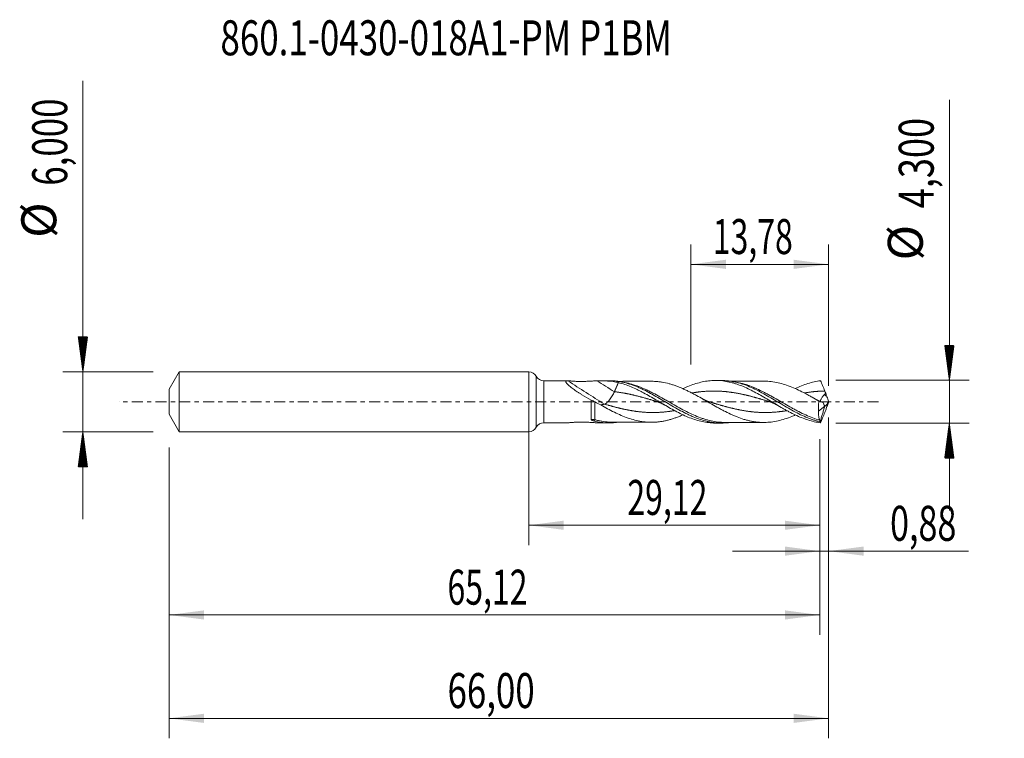
# Model space of a CAD drawing. Units: millimetres. Extents: x -50.9 to 47.6, y -33.7 to 38.3.
import ezdxf

# ---------------------------------------------------------------- set-up
doc = ezdxf.new("R2010")
doc.units = ezdxf.units.MM
doc.linetypes.add('CENTER', pattern=[47.5, 22, -8.5, 8.5, -8.5])
for name, color, linetype in [('1', 4, 'Continuous'), ('2', 7, 'Continuous'), ('SK1', 4, 'Continuous'), ('SK2', 7, 'Continuous'), ('SK4', 2, 'CENTER'), ('SK6', 5, 'Continuous')]:
    doc.layers.add(name, color=color, linetype=linetype)
doc.styles.add('iso_b_vert', font='simplex.shx')
doc.dimstyles.get("Standard").update_dxf_attribs({"dimtxt": 0.18, "dimasz": 0.18, "dimexe": 0.18, "dimexo": 0.0625, "dimgap": 0.09, "dimtad": 1, "dimzin": 0, "dimdsep": 52, "dimtxsty": 'Standard', "dimcen": 0.09, "dimadec": 0, "dimazin": 0, "dimtfac": 1, "dimtdec": 4, "dimtofl": 0, "dimtmove": 0, "dimatfit": 3, "dimfxl": 1, "dimtolj": 1, "dimtzin": 0, "dimarcsym": 0})

# ---------------------------------------------------------------- blocks, each defined once
blk = doc.blocks.new('_U0')
at = {"layer": '2', "lineweight": 13}
for p, q in [((0, -1.5875), (0, -14.363398)), ((29.1217, -3.7375), (29.1217, -14.363398)), ((0, -12.363398), (29.1217, -12.363398))]:
    blk.add_line(p, q, dxfattribs=at)
at = {"layer": '2', "lineweight": 18}
for points in [[(0, -12.363398), (3.499998, -11.902615), (3.500002, -12.824182)], [(29.1217, -12.363398), (25.621702, -12.824182), (25.621698, -11.902615)]]:
    blk.add_solid(points, dxfattribs=at)
at = {"layer": '2', "lineweight": 13, "insert": (9.860985, -11.330765), "char_height": 3.5, "attachment_point": 7, "line_spacing_factor": 1.084337, "style": 'iso_b_vert'}
blk.add_mtext('\\W0.6713;29,12', dxfattribs=at)
blk = doc.blocks.new('_U1')
at = {"layer": 'SK2', "lineweight": 13}
for p, q in [((30, -1.5875), (30, -33.692985)), ((-36, -4.5875), (-36, -33.692985)), ((-36, -31.692985), (30, -31.692985))]:
    blk.add_line(p, q, dxfattribs=at)
at = {"layer": 'SK2', "lineweight": 18}
for points in [[(-36, -31.692985), (-32.500002, -31.232202), (-32.499998, -32.153769)], [(30, -31.692985), (26.500002, -32.153769), (26.499998, -31.232202)]]:
    blk.add_solid(points, dxfattribs=at)
at = {"layer": 'SK2', "lineweight": 13, "insert": (-8.137299, -30.660352), "char_height": 3.5, "attachment_point": 7, "line_spacing_factor": 1.084337, "style": 'iso_b_vert'}
blk.add_mtext('\\W0.7317;66,00', dxfattribs=at)
blk = doc.blocks.new('_U2')
at = {"layer": 'SK2', "lineweight": 13}
for p, q in [((16.22, 3.7375), (16.22, 15.759119)), ((30, 1.5875), (30, 15.759119)), ((16.22, 13.759119), (30, 13.759119))]:
    blk.add_line(p, q, dxfattribs=at)
at = {"layer": 'SK2', "lineweight": 18}
for points in [[(16.22, 13.759119), (19.719998, 14.219903), (19.720002, 13.298335)], [(30, 13.759119), (26.500002, 13.298335), (26.499998, 14.219903)]]:
    blk.add_solid(points, dxfattribs=at)
at = {"layer": 'SK2', "lineweight": 13, "insert": (18.410135, 14.791753), "char_height": 3.5, "attachment_point": 7, "line_spacing_factor": 1.084337, "style": 'iso_b_vert'}
blk.add_mtext('\\W0.6713;13,78', dxfattribs=at)
blk = doc.blocks.new('_U3')
at = {"layer": 'SK2', "lineweight": 13}
for p, q in [((30, -1.5875), (30, -16.952503)), ((29.1217, -3.7375), (29.1217, -16.952503)), ((20.3717, -14.952503), (43.996491, -14.952503))]:
    blk.add_line(p, q, dxfattribs=at)
at = {"layer": 'SK2', "lineweight": 18}
for points in [[(29.1217, -14.952503), (25.621702, -15.413287), (25.621698, -14.491719)], [(30, -14.952503), (33.499998, -14.491719), (33.500002, -15.413287)]]:
    blk.add_solid(points, dxfattribs=at)
at = {"layer": 'SK2', "lineweight": 13, "insert": (36.15186, -13.91987), "char_height": 3.5, "attachment_point": 7, "line_spacing_factor": 1.084337, "style": 'iso_b_vert'}
blk.add_mtext('\\W0.7150;0,88', dxfattribs=at)
blk = doc.blocks.new('_U4')
at = {"layer": 'SK2', "lineweight": 13}
for p, q in [((29.1217, -3.7375), (29.1217, -23.343428)), ((-36, -4.5875), (-36, -23.343428)), ((-36, -21.343428), (29.1217, -21.343428))]:
    blk.add_line(p, q, dxfattribs=at)
at = {"layer": 'SK2', "lineweight": 18}
for points in [[(-36, -21.343428), (-32.500002, -20.882645), (-32.499998, -21.804212)], [(29.1217, -21.343428), (25.621702, -21.804212), (25.621698, -20.882645)]]:
    blk.add_solid(points, dxfattribs=at)
at = {"layer": 'SK2', "lineweight": 13, "insert": (-8.139015, -20.310795), "char_height": 3.5, "attachment_point": 7, "line_spacing_factor": 1.084337, "style": 'iso_b_vert'}
blk.add_mtext('\\W0.6713;65,12', dxfattribs=at)

msp = doc.modelspace()

# ---------------------------------------------------------------- hatches: boundary and pattern name
at = {"layer": '2', "lineweight": 13}
h = msp.add_hatch(dxfattribs=at)
h.set_pattern_fill('ANSI31', color=256, scale=0.0062, style=0)
h.paths.add_polyline_path([(42.083, 2.15), (41.623, 5.65), (42.544, 5.65)])
h = msp.add_hatch(dxfattribs=at)
h.set_pattern_fill('ANSI31', color=256, scale=0.0062, style=0)
h.paths.add_polyline_path([(42.083, -2.15), (42.544, -5.65), (41.623, -5.65)])
at = {"layer": 'SK2', "lineweight": 13}
h = msp.add_hatch(dxfattribs=at)
h.set_pattern_fill('ANSI31', color=256, scale=0.0062, style=0)
h.paths.add_polyline_path([(-44.625, 3), (-45.086, 6.5), (-44.164, 6.5)])
h = msp.add_hatch(dxfattribs=at)
h.set_pattern_fill('ANSI31', color=256, scale=0.0062, style=0)
h.paths.add_polyline_path([(-44.625, -3), (-44.164, -6.5), (-45.086, -6.5)])

# ---------------------------------------------------------------- linework, layer by layer
at = {"layer": '1', "lineweight": 18}
for p, q in [((0, -3), (0, 3)), ((3.881, 2.105), (1.501, 2.1)), ((8.018, 2.112), (7.156, 2.11)), ((19.268, 2.132), (18.672, 2.131)), ((28.997, -0.947), (29.613, -0.452)), ((29.613, -0.452), (29.622, -0.393)), ((1.501, -2.1), (3.881, -2.105)), ((7.156, -2.11), (8.017, -2.112)), ((18.672, -2.131), (19.268, -2.132))]:
    msp.add_line(p, q, dxfattribs=at)
at = {"layer": '1', "lineweight": 13}
for p, q in [((0.75, 2.55), (0.75, -2.55)), ((1.501, 2.1), (1.501, -2.1))]:
    msp.add_line(p, q, dxfattribs=at)
at = {"layer": '1', "lineweight": 18}
for centre, start, end in [((0, 2.15), 28.08326, 90), ((1.5, 2.95), 208.08326, 270.10313), ((0, -2.15), 270, 331.91674), ((1.5, -2.95), 89.89687, 151.91674)]:
    msp.add_arc(centre, 0.85, start, end, dxfattribs=at)
at = {"layer": '1', "lineweight": 13}
for centre, major_axis, ratio, start_param, end_param in [((7.572, 35.064), (-58.252, 46.579), 0.38692, 1.810677, 1.870839), ((8.564, 36.304), (-58.252, 46.579), 0.38692, 1.842205, 1.870839), ((74.194, 43.317), (-61.7, 0), 0.99863, 0.76305, 0.76859), ((6.611, -2.062), (0.089, 0.286), 0.481622, 0.571082, 1.227807)]:
    msp.add_ellipse(centre, major_axis=major_axis, ratio=ratio, start_param=start_param, end_param=end_param, dxfattribs=at)
at = {"layer": '1', "lineweight": 18}
for points, knots in [([(6.248, 0.164), (5.93, 0.339), (5.616, 0.519), (5.232, 0.754), (5.156, 0.802), (5.004, 0.898), (4.928, 0.947), (4.705, 1.094), (4.562, 1.192), (4.359, 1.341), (4.293, 1.39), (4.166, 1.49), (4.105, 1.54), (3.993, 1.637), (3.941, 1.684), (3.85, 1.777), (3.811, 1.821), (3.75, 1.903), (3.728, 1.941), (3.713, 1.989), (3.711, 2.004), (3.712, 2.03), (3.715, 2.042), (3.733, 2.073), (3.756, 2.087), (3.82, 2.103), (3.86, 2.106), (3.906, 2.104)], [0, 0, 0, 0, 0.25, 0.25, 0.3125, 0.3125, 0.375, 0.375, 0.5, 0.5, 0.5625, 0.5625, 0.625, 0.625, 0.6875, 0.6875, 0.75, 0.75, 0.8125, 0.8125, 0.84375, 0.84375, 0.875, 0.875, 0.9375, 0.9375, 1, 1, 1, 1]), ([(3.906, 2.104), (3.939, 2.103), (3.983, 2.099), (4.081, 2.091), (4.135, 2.086), (4.307, 2.072), (4.429, 2.063), (4.617, 2.052), (4.681, 2.048), (4.809, 2.043), (4.873, 2.041), (5.066, 2.035), (5.195, 2.034), (5.454, 2.035), (5.584, 2.038), (5.842, 2.047), (5.969, 2.053), (6.219, 2.067), (6.342, 2.075), (6.585, 2.091), (6.704, 2.098), (6.818, 2.103)], [0, 0, 0, 0, 0.0625, 0.0625, 0.125, 0.125, 0.25, 0.25, 0.3125, 0.3125, 0.375, 0.375, 0.5, 0.5, 0.625, 0.625, 0.75, 0.75, 0.875, 0.875, 1, 1, 1, 1]), ([(6.818, 2.103), (7.174, 2.119), (7.532, 2.11), (8.247, 2.048), (8.606, 1.996), (8.964, 1.92)], [0, 0, 0, 0, 0.5, 0.5, 1, 1, 1, 1]), ([(8.025, 2.112), (8.231, 2.112), (8.437, 2.102), (8.761, 2.069), (8.88, 2.054), (9.118, 2.016), (9.237, 1.994), (9.83, 1.867), (10.299, 1.714), (10.891, 1.472), (11.009, 1.421), (11.247, 1.314), (11.366, 1.258), (11.722, 1.085), (11.957, 0.962), (12.662, 0.579), (13.13, 0.303), (14.083, -0.261), (14.551, -0.539), (15.255, -0.927), (15.491, -1.052), (15.845, -1.228), (15.964, -1.285), (16.202, -1.395), (16.32, -1.448), (16.91, -1.697), (17.377, -1.856), (17.966, -1.992), (18.084, -2.016), (18.321, -2.058), (18.44, -2.075), (18.796, -2.118), (19.031, -2.132), (19.502, -2.133), (19.739, -2.119), (19.976, -2.092)], [0, 0, 0, 0, 0.051741, 0.051741, 0.081357, 0.081357, 0.110974, 0.110974, 0.22944, 0.22944, 0.259057, 0.259057, 0.288673, 0.288673, 0.347906, 0.347906, 0.466373, 0.466373, 0.584839, 0.584839, 0.644072, 0.644072, 0.673689, 0.673689, 0.703306, 0.703306, 0.821772, 0.821772, 0.851388, 0.851388, 0.881005, 0.881005, 0.940238, 0.940238, 1, 1, 1, 1]), ([(12.299, 2.051), (12.109, 2.051), (11.786, 2.052), (11.378, 2.051), (11.068, 2.048), (10.79, 2.048), (10.484, 2.048), (10.146, 2.048), (9.785, 2.047), (9.39, 2.046), (9.055, 2.046), (8.844, 2.046), (8.781, 2.046)], [0, 0, 0, 0, 0.162268, 0.274792, 0.348545, 0.426023, 0.512266, 0.609293, 0.714195, 0.820146, 0.946118, 1, 1, 1, 1]), ([(12.259, 2.051), (12.394, 2.051), (12.529, 2.047), (12.778, 2.033), (12.892, 2.023), (13.121, 1.996), (13.235, 1.98), (13.578, 1.921), (13.806, 1.87), (14.148, 1.777), (14.263, 1.744), (14.491, 1.671), (14.606, 1.632), (14.834, 1.55), (14.948, 1.507), (15.176, 1.415), (15.29, 1.366), (15.519, 1.265), (15.633, 1.212), (15.861, 1.104), (15.975, 1.048), (16.202, 0.934), (16.315, 0.876), (16.541, 0.757), (16.654, 0.697), (16.993, 0.511), (17.219, 0.383), (17.559, 0.189), (17.673, 0.124), (17.901, -0.008), (18.015, -0.074), (18.358, -0.27), (18.586, -0.4), (18.928, -0.591), (19.042, -0.654), (19.27, -0.778), (19.384, -0.839), (19.724, -1.015), (19.95, -1.127), (20.288, -1.284), (20.4, -1.334), (20.626, -1.432), (20.739, -1.478), (21.077, -1.611), (21.305, -1.691), (21.647, -1.795), (21.761, -1.827), (21.988, -1.885), (22.102, -1.912), (22.329, -1.959), (22.443, -1.979), (22.671, -2.014), (22.785, -2.029), (23.013, -2.052), (23.127, -2.06), (23.354, -2.07), (23.468, -2.072), (23.695, -2.07), (23.809, -2.065), (24.037, -2.051), (24.151, -2.04), (24.492, -2), (24.719, -1.96), (25.175, -1.857), (25.403, -1.794), (25.857, -1.649), (26.085, -1.564), (26.429, -1.424), (26.544, -1.375), (26.659, -1.323)], [0, 0, 0, 0, 0.028005, 0.028005, 0.051705, 0.051705, 0.075404, 0.075404, 0.122802, 0.122802, 0.146501, 0.146501, 0.1702, 0.1702, 0.193899, 0.193899, 0.217598, 0.217598, 0.241297, 0.241297, 0.264997, 0.264997, 0.288696, 0.288696, 0.312395, 0.312395, 0.359793, 0.359793, 0.383492, 0.383492, 0.407191, 0.407191, 0.454589, 0.454589, 0.478289, 0.478289, 0.501988, 0.501988, 0.549386, 0.549386, 0.573085, 0.573085, 0.596784, 0.596784, 0.644182, 0.644182, 0.667881, 0.667881, 0.69158, 0.69158, 0.71528, 0.71528, 0.738979, 0.738979, 0.762678, 0.762678, 0.786377, 0.786377, 0.810076, 0.810076, 0.833775, 0.833775, 0.881173, 0.881173, 0.928572, 0.928572, 0.97597, 0.97597, 1, 1, 1, 1]), ([(15.432, 1.313), (15.597, 1.39), (15.763, 1.464), (16.14, 1.62), (16.353, 1.699), (16.776, 1.839), (16.988, 1.9), (17.412, 2.002), (17.624, 2.042), (18.047, 2.101), (18.259, 2.12), (18.683, 2.135), (18.894, 2.131), (19.523, 2.087), (19.94, 2.015), (20.466, 1.874), (20.572, 1.843), (20.783, 1.776), (20.89, 1.74), (21.207, 1.627), (21.416, 1.543), (22.045, 1.268), (22.462, 1.057), (23.094, 0.709), (23.306, 0.587), (23.728, 0.342), (23.937, 0.217), (24.564, -0.157), (24.981, -0.408), (25.509, -0.71), (25.616, -0.769), (25.827, -0.886), (25.932, -0.943), (26.247, -1.11), (26.456, -1.216), (27.083, -1.513), (27.5, -1.685), (28.347, -1.956), (28.767, -2.052), (29.19, -2.104)], [0, 0, 0, 0, 0.035879, 0.035879, 0.081789, 0.081789, 0.1277, 0.1277, 0.173611, 0.173611, 0.219521, 0.219521, 0.265432, 0.265432, 0.357253, 0.357253, 0.380208, 0.380208, 0.403163, 0.403163, 0.449074, 0.449074, 0.540895, 0.540895, 0.586805, 0.586805, 0.632716, 0.632716, 0.724537, 0.724537, 0.747492, 0.747492, 0.770447, 0.770447, 0.816358, 0.816358, 0.908179, 0.908179, 1, 1, 1, 1]), ([(19.272, 2.132), (19.739, 2.133), (20.203, 2.079), (20.794, 1.945), (20.913, 1.915), (21.149, 1.848), (21.267, 1.812), (21.62, 1.695), (21.854, 1.606), (22.323, 1.409), (22.557, 1.3), (23.029, 1.066), (23.268, 0.939), (23.975, 0.548), (24.441, 0.269), (25.029, -0.082), (25.146, -0.152), (25.383, -0.293), (25.501, -0.363), (25.857, -0.572), (26.092, -0.707), (26.795, -1.096), (27.261, -1.332), (27.852, -1.582), (27.971, -1.629), (28.208, -1.718), (28.326, -1.76), (28.563, -1.838), (28.681, -1.874), (28.858, -1.923), (28.917, -1.939), (29.035, -1.969), (29.094, -1.983), (29.153, -1.996)], [0, 0, 0, 0, 0.142244, 0.142244, 0.177984, 0.177984, 0.213724, 0.213724, 0.285204, 0.285204, 0.356683, 0.356683, 0.428163, 0.428163, 0.571122, 0.571122, 0.606862, 0.606862, 0.642602, 0.642602, 0.714081, 0.714081, 0.857041, 0.857041, 0.892781, 0.892781, 0.92852, 0.92852, 0.96426, 0.96426, 0.98213, 0.98213, 1, 1, 1, 1]), ([(23.548, 2.071), (23.364, 2.072), (23.049, 2.071), (22.65, 2.07), (22.351, 2.07), (22.094, 2.069), (21.825, 2.069), (21.439, 2.068), (20.957, 2.067), (20.435, 2.066), (20.112, 2.066), (19.974, 2.066)], [0, 0, 0, 0, 0.154671, 0.264094, 0.335186, 0.40513, 0.479849, 0.561499, 0.728905, 0.884489, 1, 1, 1, 1]), ([(29.035, 0.057), (28.808, 0.189), (28.582, 0.32), (28.241, 0.513), (28.127, 0.577), (27.9, 0.702), (27.786, 0.764), (27.446, 0.945), (27.219, 1.061), (26.764, 1.278), (26.536, 1.38), (26.082, 1.565), (25.855, 1.65), (25.399, 1.795), (25.172, 1.857), (24.718, 1.96), (24.49, 2.001), (24.035, 2.054), (23.808, 2.069), (23.555, 2.071), (23.529, 2.071), (23.504, 2.071)], [0, 0, 0, 0, 0.123274, 0.123274, 0.184911, 0.184911, 0.246549, 0.246549, 0.369823, 0.369823, 0.493097, 0.493097, 0.616371, 0.616371, 0.739646, 0.739646, 0.86292, 0.86292, 0.986194, 0.986194, 1, 1, 1, 1]), ([(26.664, 1.315), (26.666, 1.315), (26.667, 1.316), (27.086, 1.515), (27.503, 1.686), (28.351, 1.956), (28.769, 2.052), (29.19, 2.104)], [0, 0, 0, 0, 0.001498, 0.001498, 0.500749, 0.500749, 1, 1, 1, 1]), ([(29.19, 2.104), (29.259, 1.949), (29.33, 1.786), (29.474, 1.442), (29.547, 1.261), (29.617, 1.075)], [0, 0, 0, 0, 0.5, 0.5, 1, 1, 1, 1]), ([(7.572, -0.235), (7.631, -0.222), (7.707, -0.177), (7.878, -0.031), (7.973, 0.07), (8.163, 0.307), (8.258, 0.444), (8.429, 0.725), (8.505, 0.87), (8.564, 1.005)], [0, 0, 0, 0, 0.25, 0.25, 0.5, 0.5, 0.75, 0.75, 1, 1, 1, 1]), ([(8.964, 1.92), (9.177, 1.868), (9.388, 1.806), (9.809, 1.664), (10.019, 1.585), (10.438, 1.41), (10.648, 1.315), (10.964, 1.163), (11.07, 1.11), (11.282, 1.002), (11.388, 0.946), (11.918, 0.662), (12.336, 0.419), (12.965, 0.048), (13.175, -0.077), (13.597, -0.326), (13.81, -0.45), (14.234, -0.693), (14.446, -0.81), (14.87, -1.037), (15.082, -1.146), (15.506, -1.35), (15.718, -1.445), (16.142, -1.62), (16.354, -1.7), (16.778, -1.84), (16.989, -1.901), (17.414, -2.002), (17.625, -2.042), (18.049, -2.101), (18.261, -2.12), (18.545, -2.13), (18.618, -2.131), (18.69, -2.131)], [0, 0, 0, 0, 0.065178, 0.065178, 0.130356, 0.130356, 0.195535, 0.195535, 0.228124, 0.228124, 0.260713, 0.260713, 0.391069, 0.391069, 0.456247, 0.456247, 0.521426, 0.521426, 0.586604, 0.586604, 0.651782, 0.651782, 0.71696, 0.71696, 0.782139, 0.782139, 0.847317, 0.847317, 0.912495, 0.912495, 0.977673, 0.977673, 1, 1, 1, 1]), ([(6.248, 0.164), (6.248, 0.069), (6.248, -0.028), (6.248, -0.218), (6.248, -0.313), (6.248, -0.499), (6.248, -0.592), (6.248, -0.774), (6.248, -0.95), (6.248, -1.113), (6.248, -1.271), (6.249, -1.347), (6.249, -1.488), (6.249, -1.554), (6.249, -1.676), (6.249, -1.733), (6.249, -1.784)], [0, 0, 0, 0, 0.125, 0.125, 0.25, 0.25, 0.375, 0.375, 0.5, 0.625, 0.625, 0.75, 0.75, 0.875, 0.875, 1, 1, 1, 1]), ([(29.035, 0.057), (29.006, -0.116), (28.989, -0.287), (28.979, -0.542), (28.978, -0.626), (28.984, -0.79), (28.989, -0.869), (28.997, -0.947)], [0, 0, 0, 0, 0.5, 0.5, 0.75, 0.75, 1, 1, 1, 1]), ([(29.196, 0.043), (29.189, 0.05), (29.183, 0.059), (29.174, 0.085), (29.174, 0.106), (29.186, 0.156), (29.197, 0.185), (29.229, 0.252), (29.25, 0.29), (29.298, 0.371), (29.326, 0.415), (29.389, 0.508), (29.424, 0.555), (29.504, 0.648), (29.549, 0.695), (29.602, 0.733)], [0, 0, 0, 0, 0.083285, 0.083285, 0.236071, 0.236071, 0.388856, 0.388856, 0.541642, 0.541642, 0.694428, 0.694428, 0.847214, 0.847214, 1, 1, 1, 1]), ([(29.602, 0.733), (29.623, 0.749), (29.643, 0.766), (29.679, 0.803), (29.695, 0.824), (29.709, 0.846)], [0, 0, 0, 0, 0.5, 0.5, 1, 1, 1, 1]), ([(29.629, -0.399), (29.649, -0.412), (29.673, -0.411), (29.715, -0.387), (29.73, -0.376), (29.761, -0.346), (29.777, -0.328), (29.811, -0.285), (29.828, -0.261), (29.862, -0.207), (29.88, -0.178), (29.915, -0.115), (29.932, -0.082), (29.966, -0.012), (29.983, 0.025), (30, 0.062)], [0, 0, 0, 0, 0.25, 0.25, 0.375, 0.375, 0.5, 0.5, 0.625, 0.625, 0.75, 0.75, 0.875, 0.875, 1, 1, 1, 1]), ([(15.429, -1.305), (15.42, -1.309), (15.411, -1.313), (15.289, -1.367), (15.175, -1.416), (14.946, -1.507), (14.832, -1.55), (14.605, -1.633), (14.491, -1.671), (14.263, -1.744), (14.149, -1.777), (13.921, -1.839), (13.806, -1.868), (13.578, -1.918), (13.464, -1.941), (13.237, -1.98), (13.123, -1.996), (12.895, -2.023), (12.781, -2.032), (12.438, -2.052), (12.21, -2.055), (11.754, -2.035), (11.525, -2.013), (11.069, -1.939), (10.841, -1.892), (10.384, -1.775), (10.155, -1.706), (9.699, -1.546), (9.471, -1.456), (9.014, -1.261), (8.787, -1.156), (8.334, -0.932), (8.108, -0.814), (7.655, -0.571), (7.428, -0.445), (7.199, -0.316)], [0, 0, 0, 0, 0.003157, 0.003157, 0.044692, 0.044692, 0.086227, 0.086227, 0.127762, 0.127762, 0.169297, 0.169297, 0.210832, 0.210832, 0.252368, 0.252368, 0.293903, 0.293903, 0.335438, 0.335438, 0.418508, 0.418508, 0.501578, 0.501578, 0.584649, 0.584649, 0.667719, 0.667719, 0.750789, 0.750789, 0.833859, 0.833859, 0.91693, 0.91693, 1, 1, 1, 1]), ([(29.121, -1.838), (29.095, -1.789), (29.072, -1.733), (29.035, -1.608), (29.02, -1.539), (28.999, -1.387), (28.992, -1.306), (28.988, -1.134), (28.991, -1.043), (28.997, -0.947)], [0, 0, 0, 0, 0.25, 0.25, 0.5, 0.5, 0.75, 0.75, 1, 1, 1, 1]), ([(29.447, -0.056), (29.419, -0.045), (29.392, -0.035), (29.341, -0.017), (29.317, -0.009), (29.297, -0.004)], [0, 0, 0, 0, 0.5, 0.5, 1, 1, 1, 1]), ([(29.622, -0.393), (29.583, -0.361), (29.55, -0.314), (29.506, -0.227), (29.493, -0.196), (29.468, -0.129), (29.457, -0.093), (29.447, -0.056)], [0, 0, 0, 0, 0.5, 0.5, 0.75, 0.75, 1, 1, 1, 1]), ([(6.249, -1.784), (6.249, -1.803), (6.263, -1.82), (6.3, -1.848), (6.323, -1.861), (6.396, -1.894), (6.452, -1.911), (6.511, -1.925)], [0, 0, 0, 0, 0.25, 0.25, 0.5, 0.5, 1, 1, 1, 1]), ([(6.511, -1.925), (6.749, -1.983), (6.988, -2.028), (7.463, -2.09), (7.699, -2.108), (8.171, -2.115), (8.406, -2.105), (8.691, -2.076), (8.739, -2.071), (8.788, -2.065)], [0, 0, 0, 0, 0.312159, 0.312159, 0.624317, 0.624317, 0.936476, 0.936476, 1, 1, 1, 1]), ([(29.153, -1.996), (29.154, -1.961), (29.151, -1.931), (29.139, -1.878), (29.131, -1.857), (29.121, -1.838)], [0, 0, 0, 0, 0.5, 0.5, 1, 1, 1, 1]), ([(29.19, -2.104), (29.259, -1.949), (29.33, -1.786), (29.474, -1.442), (29.547, -1.261), (29.617, -1.075)], [0, 0, 0, 0, 0.5, 0.5, 1, 1, 1, 1]), ([(3.906, -2.104), (3.939, -2.103), (3.983, -2.099), (4.081, -2.091), (4.135, -2.086), (4.307, -2.072), (4.429, -2.063), (4.617, -2.052), (4.681, -2.048), (4.809, -2.043), (4.873, -2.041), (5.066, -2.035), (5.195, -2.034), (5.454, -2.035), (5.584, -2.038), (5.842, -2.047), (5.969, -2.053), (6.219, -2.067), (6.342, -2.075), (6.585, -2.091), (6.704, -2.098), (6.818, -2.103)], [0, 0, 0, 0, 0.0625, 0.0625, 0.125, 0.125, 0.25, 0.25, 0.3125, 0.3125, 0.375, 0.375, 0.5, 0.5, 0.625, 0.625, 0.75, 0.75, 0.875, 0.875, 1, 1, 1, 1]), ([(8.352, -2.044), (8.558, -2.045), (8.912, -2.046), (9.39, -2.046), (9.785, -2.047), (10.146, -2.048), (10.508, -2.048), (10.855, -2.048), (11.227, -2.049), (11.703, -2.052), (12.07, -2.052), (12.298, -2.051)], [0, 0, 0, 0, 0.156871, 0.269154, 0.363597, 0.457097, 0.543557, 0.638305, 0.72122, 0.82618, 1, 1, 1, 1]), ([(19.602, -2.065), (19.784, -2.065), (20.079, -2.066), (20.452, -2.066), (20.72, -2.067), (20.955, -2.067), (21.222, -2.068), (21.541, -2.069), (21.858, -2.068), (22.181, -2.07), (22.532, -2.07), (22.987, -2.071), (23.327, -2.071), (23.511, -2.071)], [0, 0, 0, 0, 0.139695, 0.226961, 0.285765, 0.345464, 0.407412, 0.490876, 0.589984, 0.65072, 0.738945, 0.858575, 1, 1, 1, 1])]:
    msp.add_open_spline(points, degree=3, knots=knots, dxfattribs=at)
at = {"layer": '1', "lineweight": 13}
for points, knots in [([(19.633, -2.065), (19.519, -2.065), (19.405, -2.062), (19.057, -2.042), (18.823, -2.016), (18.355, -1.939), (18.12, -1.887), (17.767, -1.791), (17.649, -1.756), (17.413, -1.681), (17.296, -1.641), (16.944, -1.513), (16.71, -1.417), (16.241, -1.208), (16.006, -1.096), (15.534, -0.856), (15.299, -0.731), (14.83, -0.473), (14.596, -0.341), (14.244, -0.139), (14.126, -0.072), (13.89, 0.063), (13.772, 0.131), (13.419, 0.333), (13.185, 0.465), (12.718, 0.722), (12.484, 0.846), (12.132, 1.023), (12.015, 1.081), (11.78, 1.193), (11.661, 1.248), (11.308, 1.404), (11.073, 1.499), (10.605, 1.668), (10.371, 1.743), (9.903, 1.868), (9.668, 1.92), (9.39, 1.965), (9.348, 1.972), (9.307, 1.978)], [0, 0, 0, 0, 0.032937, 0.032937, 0.101156, 0.101156, 0.169374, 0.169374, 0.203483, 0.203483, 0.237592, 0.237592, 0.30581, 0.30581, 0.374029, 0.374029, 0.442247, 0.442247, 0.510465, 0.510465, 0.544575, 0.544575, 0.578684, 0.578684, 0.646902, 0.646902, 0.71512, 0.71512, 0.74923, 0.74923, 0.783339, 0.783339, 0.851557, 0.851557, 0.919775, 0.919775, 0.987994, 0.987994, 1, 1, 1, 1]), ([(29.121, -1.838), (28.885, -1.773), (28.649, -1.696), (28.181, -1.524), (27.948, -1.427), (27.483, -1.218), (27.251, -1.105), (26.901, -0.926), (26.784, -0.865), (26.549, -0.739), (26.431, -0.675), (25.843, -0.348), (25.379, -0.075), (24.68, 0.328), (24.447, 0.461), (24.094, 0.657), (23.976, 0.721), (23.741, 0.847), (23.624, 0.909), (23.04, 1.207), (22.575, 1.419), (21.988, 1.635), (21.87, 1.676), (21.634, 1.752), (21.517, 1.787), (21.166, 1.883), (20.933, 1.935), (20.65, 1.983), (20.601, 1.991), (20.552, 1.998)], [0, 0, 0, 0, 0.0819, 0.0819, 0.1638, 0.1638, 0.2457, 0.2457, 0.28665, 0.28665, 0.3276, 0.3276, 0.4914, 0.4914, 0.5733, 0.5733, 0.61425, 0.61425, 0.6552, 0.6552, 0.819, 0.819, 0.85995, 0.85995, 0.9009, 0.9009, 0.9828, 0.9828, 1, 1, 1, 1]), ([(12.826, 0.018), (12.776, 0.033), (12.71, 0.053), (12.609, 0.083), (12.525, 0.108), (12.406, 0.143), (12.305, 0.174), (12.203, 0.204), (12.118, 0.229), (12, 0.263), (11.898, 0.293), (11.797, 0.322), (11.712, 0.346), (11.594, 0.38), (11.492, 0.408), (11.391, 0.436), (11.306, 0.459), (11.187, 0.491), (11.086, 0.518), (10.984, 0.545), (10.9, 0.566), (10.781, 0.596), (10.68, 0.621), (10.578, 0.646), (10.493, 0.666), (10.375, 0.694), (10.273, 0.717), (10.172, 0.739), (10.087, 0.758), (9.969, 0.782), (9.867, 0.803), (9.766, 0.823), (9.681, 0.839), (9.562, 0.861), (9.461, 0.879), (9.359, 0.896), (9.275, 0.91), (9.152, 0.929), (9.05, 0.944), (8.97, 0.955), (8.89, 0.966), (8.754, 0.983), (8.631, 0.998), (8.564, 1.005)], [0, 0, 0, 0, 0.034906, 0.046821, 0.07065, 0.09448, 0.130224, 0.142139, 0.165968, 0.189798, 0.225542, 0.237457, 0.261286, 0.285116, 0.32086, 0.332774, 0.356604, 0.380433, 0.416178, 0.428092, 0.451922, 0.475751, 0.511496, 0.52341, 0.54724, 0.571069, 0.606814, 0.618728, 0.642558, 0.666387, 0.702131, 0.714046, 0.737876, 0.761705, 0.797449, 0.809364, 0.833194, 0.857023, 0.895746, 0.904682, 0.913618, 0.952341, 1, 1, 1, 1]), ([(24.075, 0.018), (24.067, 0.02), (24.043, 0.028), (23.984, 0.045), (23.9, 0.071), (23.781, 0.106), (23.68, 0.136), (23.578, 0.167), (23.493, 0.192), (23.375, 0.227), (23.273, 0.256), (23.172, 0.286), (23.087, 0.31), (22.969, 0.344), (22.867, 0.373), (22.766, 0.401), (22.681, 0.425), (22.562, 0.457), (22.461, 0.485), (22.359, 0.512), (22.275, 0.534), (22.156, 0.565), (22.055, 0.59), (21.953, 0.616), (21.868, 0.636), (21.75, 0.665), (21.648, 0.688), (21.547, 0.712), (21.462, 0.73), (21.344, 0.756), (21.242, 0.777), (21.141, 0.798), (21.056, 0.815), (20.937, 0.838), (20.836, 0.857), (20.734, 0.875), (20.65, 0.889), (20.531, 0.909), (20.43, 0.925), (20.328, 0.94), (20.243, 0.952), (20.125, 0.968), (20.023, 0.981), (19.922, 0.993), (19.837, 1.003), (19.719, 1.015), (19.617, 1.025), (19.516, 1.033), (19.431, 1.04), (19.312, 1.049), (19.211, 1.055), (19.109, 1.061), (19.025, 1.065), (18.906, 1.069), (18.805, 1.072), (18.703, 1.074), (18.618, 1.075), (18.5, 1.076), (18.398, 1.075), (18.297, 1.074), (18.212, 1.072), (18.094, 1.068), (17.992, 1.064), (17.891, 1.06), (17.806, 1.055), (17.687, 1.047), (17.586, 1.04), (17.484, 1.032), (17.4, 1.024), (17.281, 1.013), (17.18, 1.002), (17.078, 0.991), (16.993, 0.981), (16.875, 0.965), (16.773, 0.952), (16.672, 0.937), (16.587, 0.924), (16.469, 0.906), (16.378, 0.89), (16.321, 0.881), (16.315, 0.88)], [0, 0, 0, 0, 0.002923, 0.009467, 0.022556, 0.035645, 0.055278, 0.061822, 0.074911, 0.087999, 0.107632, 0.114176, 0.127265, 0.140354, 0.159987, 0.166531, 0.17962, 0.192708, 0.212341, 0.218886, 0.231974, 0.245063, 0.264696, 0.27124, 0.284329, 0.297417, 0.31705, 0.323595, 0.336683, 0.349772, 0.369405, 0.375949, 0.389038, 0.402126, 0.421759, 0.428304, 0.441392, 0.454481, 0.474114, 0.480658, 0.493747, 0.506836, 0.526469, 0.533013, 0.546101, 0.55919, 0.578823, 0.585367, 0.598456, 0.611545, 0.631178, 0.637722, 0.650811, 0.663899, 0.683532, 0.690077, 0.703165, 0.716254, 0.735887, 0.742431, 0.75552, 0.768608, 0.788241, 0.794786, 0.807874, 0.820963, 0.840596, 0.84714, 0.860229, 0.873317, 0.89295, 0.899495, 0.912583, 0.925672, 0.945305, 0.951849, 0.964938, 0.978027, 0.997659, 1, 1, 1, 1]), ([(29.617, 1.075), (29.607, 1.075), (29.563, 1.074), (29.469, 1.072), (29.367, 1.069), (29.266, 1.065), (29.181, 1.062), (29.062, 1.055), (28.961, 1.049), (28.859, 1.042), (28.775, 1.035), (28.656, 1.025), (28.555, 1.015), (28.453, 1.005), (28.368, 0.995), (28.25, 0.981), (28.148, 0.969), (28.047, 0.955), (27.962, 0.943), (27.844, 0.925), (27.742, 0.909), (27.647, 0.894), (27.603, 0.886), (27.576, 0.882)], [0, 0, 0, 0, 0.014809, 0.064557, 0.139178, 0.164052, 0.2138, 0.263548, 0.33817, 0.363043, 0.412791, 0.462539, 0.537161, 0.562035, 0.611782, 0.66153, 0.736152, 0.761026, 0.810774, 0.860521, 0.935143, 0.960017, 1, 1, 1, 1]), ([(6.611, -1.798), (6.611, -1.754), (6.611, -1.705), (6.611, -1.598), (6.611, -1.482), (6.611, -1.348), (6.611, -1.206), (6.612, -1.13), (6.612, -0.975), (6.612, -0.894), (6.612, -0.728), (6.612, -0.641), (6.612, -0.377), (6.612, -0.194), (6.612, -0.013)], [0, 0, 0, 0, 0.125, 0.125, 0.25, 0.375, 0.375, 0.5, 0.5, 0.625, 0.625, 0.75, 0.75, 1, 1, 1, 1]), ([(14.568, -0.885), (14.555, -0.887), (14.525, -0.893), (14.462, -0.903), (14.377, -0.917), (14.258, -0.935), (14.157, -0.95), (14.055, -0.963), (13.971, -0.974), (13.852, -0.989), (13.751, -1.001), (13.649, -1.011), (13.564, -1.02), (13.446, -1.03), (13.344, -1.039), (13.243, -1.046), (13.158, -1.052), (13.04, -1.059), (12.938, -1.063), (12.837, -1.067), (12.752, -1.07), (12.633, -1.073), (12.532, -1.074), (12.43, -1.075), (12.346, -1.075), (12.227, -1.074), (12.126, -1.072), (12.024, -1.069), (11.939, -1.066), (11.821, -1.061), (11.719, -1.055), (11.618, -1.049), (11.533, -1.043), (11.415, -1.034), (11.313, -1.025), (11.212, -1.016), (11.127, -1.007), (11.008, -0.994), (10.907, -0.982), (10.805, -0.969), (10.721, -0.958), (10.602, -0.941), (10.501, -0.926), (10.399, -0.91), (10.314, -0.896), (10.196, -0.876), (10.094, -0.858), (9.993, -0.84), (9.908, -0.823), (9.79, -0.8), (9.688, -0.779), (9.587, -0.758), (9.502, -0.74), (9.383, -0.714), (9.282, -0.691), (9.18, -0.667), (9.096, -0.647), (8.977, -0.618), (8.876, -0.593), (8.774, -0.567), (8.689, -0.546), (8.571, -0.515), (8.469, -0.488), (8.368, -0.46), (8.283, -0.437), (8.161, -0.403), (8.059, -0.375), (7.979, -0.352), (7.898, -0.329), (7.763, -0.29), (7.64, -0.255), (7.572, -0.235)], [0, 0, 0, 0, 0.005593, 0.012851, 0.027368, 0.041885, 0.06366, 0.070919, 0.085436, 0.099953, 0.121728, 0.128986, 0.143503, 0.15802, 0.179795, 0.187054, 0.201571, 0.216088, 0.237863, 0.245121, 0.259638, 0.274155, 0.295931, 0.303189, 0.317706, 0.332223, 0.353998, 0.361257, 0.375774, 0.39029, 0.412066, 0.419324, 0.433841, 0.448358, 0.470133, 0.477392, 0.491909, 0.506426, 0.528201, 0.535459, 0.549976, 0.564493, 0.586268, 0.593527, 0.608044, 0.622561, 0.644336, 0.651595, 0.666111, 0.680628, 0.702404, 0.709662, 0.724179, 0.738696, 0.760471, 0.76773, 0.782247, 0.796763, 0.818539, 0.825797, 0.840314, 0.854831, 0.876606, 0.883865, 0.898382, 0.912899, 0.936489, 0.941932, 0.947376, 0.970966, 1, 1, 1, 1]), ([(25.815, -0.886), (25.794, -0.889), (25.739, -0.899), (25.633, -0.916), (25.532, -0.931), (25.43, -0.946), (25.346, -0.958), (25.227, -0.974), (25.126, -0.986), (25.024, -0.998), (24.939, -1.007), (24.821, -1.019), (24.719, -1.028), (24.618, -1.037), (24.533, -1.043), (24.415, -1.051), (24.313, -1.057), (24.212, -1.062), (24.127, -1.066), (24.008, -1.07), (23.907, -1.073), (23.805, -1.074), (23.721, -1.075), (23.602, -1.075), (23.501, -1.074), (23.399, -1.072), (23.314, -1.07), (23.196, -1.066), (23.094, -1.062), (22.993, -1.057), (22.908, -1.052), (22.79, -1.044), (22.688, -1.036), (22.587, -1.027), (22.502, -1.02), (22.383, -1.008), (22.282, -0.997), (22.18, -0.985), (22.096, -0.974), (21.977, -0.959), (21.876, -0.945), (21.774, -0.93), (21.689, -0.917), (21.571, -0.898), (21.469, -0.88), (21.368, -0.862), (21.283, -0.847), (21.165, -0.825), (21.063, -0.805), (20.962, -0.784), (20.877, -0.767), (20.758, -0.741), (20.657, -0.719), (20.555, -0.696), (20.471, -0.676), (20.352, -0.648), (20.251, -0.624), (20.149, -0.599), (20.064, -0.578), (19.946, -0.547), (19.844, -0.521), (19.743, -0.494), (19.658, -0.471), (19.54, -0.439), (19.438, -0.411), (19.337, -0.383), (19.252, -0.359), (19.133, -0.325), (19.032, -0.296), (18.93, -0.266), (18.846, -0.242), (18.727, -0.207), (18.626, -0.177), (18.524, -0.147), (18.439, -0.122), (18.321, -0.086), (18.219, -0.056), (18.138, -0.031), (18.107, -0.022), (18.093, -0.018)], [0, 0, 0, 0, 0.008194, 0.021346, 0.041074, 0.04765, 0.060802, 0.073954, 0.093682, 0.100258, 0.11341, 0.126562, 0.14629, 0.152866, 0.166018, 0.17917, 0.198897, 0.205473, 0.218625, 0.231777, 0.251505, 0.258081, 0.271233, 0.284385, 0.304113, 0.310689, 0.323841, 0.336993, 0.356721, 0.363297, 0.376448, 0.3896, 0.409328, 0.415904, 0.429056, 0.442208, 0.461936, 0.468512, 0.481664, 0.494816, 0.514544, 0.52112, 0.534272, 0.547423, 0.567151, 0.573727, 0.586879, 0.600031, 0.619759, 0.626335, 0.639487, 0.652639, 0.672367, 0.678943, 0.692095, 0.705247, 0.724974, 0.73155, 0.744702, 0.757854, 0.777582, 0.784158, 0.79731, 0.810462, 0.83019, 0.836766, 0.849918, 0.86307, 0.882798, 0.889374, 0.902526, 0.915677, 0.935405, 0.941981, 0.955133, 0.968285, 0.988013, 0.994589, 1, 1, 1, 1]), ([(8.408, -2.045), (8.28, -2.045), (8.152, -2.041), (7.79, -2.02), (7.555, -1.994), (7.201, -1.934), (7.082, -1.911), (6.847, -1.859), (6.729, -1.83), (6.611, -1.798)], [0, 0, 0, 0, 0.214617, 0.214617, 0.607309, 0.607309, 0.803654, 0.803654, 1, 1, 1, 1])]:
    msp.add_open_spline(points, degree=3, knots=knots, dxfattribs=at)
at = {"layer": '1', "lineweight": 18}
for points, degree in [([(8.964, 1.92), (8.864, 1.691), (8.764, 1.463), (8.664, 1.234), (8.564, 1.005)], 4), ([(29.617, 1.075), (29.647, 0.996), (29.677, 0.92), (29.709, 0.846)], 3), ([(6.612, -0.013), (6.49, 0.052), (6.369, 0.112), (6.248, 0.164)], 3), ([(12.808, 0.023), (13.237, -0.108), (13.636, -0.348)], 2), ([(18.11, -0.023), (17.719, 0.095), (17.333, 0.318)], 2), ([(24.058, 0.023), (24.479, -0.105), (24.886, -0.348)], 2), ([(29.176, 0.032), (28.875, 0.148), (28.576, 0.322)], 2), ([(29.035, 0.057), (29.171, 0.013), (29.309, -0.025), (29.447, -0.056)], 3), ([(29.839, 0.487), (29.795, 0.607), (29.752, 0.727), (29.709, 0.846)], 3), ([(30, 0.062), (29.944, 0.202), (29.891, 0.343), (29.839, 0.487)], 3), ([(30, 0.062), (30, 0.021), (30, -0.021), (30, -0.062)], 3), ([(7.199, -0.316), (7.002, -0.217), (6.807, -0.116), (6.612, -0.013)], 3), ([(7.572, -0.235), (7.479, -0.255), (7.386, -0.275), (7.292, -0.296), (7.199, -0.316)], 4), ([(29.155, -1.999), (29.613, -0.452)], 1), ([(29.613, -0.452), (29.629, -0.399)], 1), ([(29.617, -1.075), (29.647, -0.996), (29.677, -0.92), (29.709, -0.846)], 3), ([(29.622, -0.393), (29.625, -0.395), (29.627, -0.397), (29.629, -0.399)], 3), ([(29.839, -0.487), (29.795, -0.607), (29.752, -0.727), (29.709, -0.846)], 3), ([(30, -0.062), (29.944, -0.202), (29.89, -0.344), (29.839, -0.487)], 3), ([(3.877, -2.105), (3.886, -2.105), (3.896, -2.104), (3.906, -2.104)], 3), ([(6.818, -2.103), (6.93, -2.108), (7.043, -2.11), (7.156, -2.111)], 3), ([(29.19, -2.104), (29.175, -2.079), (29.164, -2.044), (29.155, -1.999)], 3)]:
    msp.add_open_spline(points, degree=degree, dxfattribs=at)
at = {"layer": '1', "lineweight": 13}
for points in [[(29.297, -0.004), (29.253, 0.009), (29.208, 0.023), (29.163, 0.036)], [(6.249, -1.784), (6.365, -1.77), (6.487, -1.774), (6.611, -1.798)]]:
    msp.add_open_spline(points, degree=3, dxfattribs=at)
at = {"layer": '1', "lineweight": 18}
msp.add_rational_spline([(29.155, -1.999), (29.154, -1.997), (29.153, -1.996)], [0.500000290913, 0.499999709087, 0.500000290913], degree=2, dxfattribs=at)
at = {"layer": '2', "lineweight": 13}
for p, q in [((42.083, 30.229), (42.083, -10.9)), ((30.709, 2.15), (44.083, 2.15)), ((30.709, -2.15), (44.083, -2.15))]:
    msp.add_line(p, q, dxfattribs=at)
at = {"layer": 'SK1', "lineweight": 18}
for p, q in [((-34.99, 3), (-36, 1.25)), ((-34.99, 3), (-34.99, -3)), ((0, 3), (-34.99, 3)), ((0, -3), (0, 3)), ((-36, 1.25), (-36, -1.25)), ((-36, -1.25), (-34.99, -3)), ((-34.99, -3), (0, -3))]:
    msp.add_line(p, q, dxfattribs=at)
at = {"layer": 'SK2', "lineweight": 13}
for p, q in [((-44.625, 32.117), (-44.625, -11.75)), ((-37.587, 3), (-46.625, 3)), ((-37.587, -3), (-46.625, -3))]:
    msp.add_line(p, q, dxfattribs=at)
at = {"layer": 'SK4', "lineweight": 18, "ltscale": 0.05}
msp.add_line((35, 0), (-41, 0), dxfattribs=at)

# ---------------------------------------------------------------- texts
at = {"layer": '2', "lineweight": 18, "char_height": 3.5, "attachment_point": 7, "rotation": 90, "line_spacing_factor": 1.084337, "style": 'iso_b_vert'}
for s, insert in [('\\W0.7581;4,300', (40.519, 19.375)), ('%%c', (40.519, 14.152))]:
    msp.add_mtext(s, dxfattribs=dict(at, insert=insert))
at = {"layer": 'SK2', "lineweight": 18, "char_height": 3.5, "attachment_point": 7, "rotation": 90, "line_spacing_factor": 1.084337, "style": 'iso_b_vert'}
for s, insert in [('\\W0.7317;6,000', (-46.19, 21.632)), ('%%c', (-46.19, 16.409))]:
    msp.add_mtext(s, dxfattribs=dict(at, insert=insert))
at = {"layer": 'SK6', "lineweight": 13, "insert": (-30.856, 34.69), "char_height": 3.5, "attachment_point": 7, "line_spacing_factor": 1.084337, "style": 'iso_b_vert'}
msp.add_mtext('\\W0.7326;860.1-0430-018A1-PM P1BM', dxfattribs=at)

# ---------------------------------------------------------------- dimensions: what is measured, and where the dimension line sits
at = {"layer": '2', "lineweight": 13}
dim = msp.add_linear_dim(base=(29.122, -12.363), p1=(0, 0), p2=(29.122, -2.15), dimstyle='Standard', override={"dimtxt": 3.5, "dimasz": 3.5, "dimexe": 2, "dimexo": 1.5875, "dimgap": 1.75, "dimtad": 1, "dimtih": 1, "dimtoh": 0, "dimdec": 2, "dimlfac": 1, "dimdsep": 44, "dimlunit": 2, "dimpost": '<>', "dimtxsty": 'iso_b_vert', "dimsah": 1, "dimse1": 0, "dimse2": 0, "dimsd1": 0, "dimsd2": 0, "dimclrd": 35, "dimclre": 35, "dimclrt": 35, "dimtol": 0, "dimtm": -0.1, "dimtfac": 1, "dimtdec": 2, "dimtofl": 1, "dimtmove": 0, "dimlwd": 13, "dimlwe": 13}, dxfattribs=at)
dim.commit()
dim.dimension.update_dxf_attribs({"geometry": '_U0', "text_midpoint": (14.561, -12.363)})
at = {"layer": 'SK2', "lineweight": 13}
for base, p1, p2, picture, middle in [((30, 13.759), (16.22, 2.15), (30, 0), '_U2', (23.11, 13.759)), ((30, -31.693), (-36, -3), (30, 0), '_U1', (-3, -31.693)), ((29.122, -14.953), (30, 0), (29.122, -2.15), '_U3', (47.583, -14.953)), ((29.122, -21.343), (-36, -3), (29.122, -2.15), '_U4', (-3.439, -21.343))]:
    dim = msp.add_linear_dim(base=base, p1=p1, p2=p2, dimstyle='Standard', override={"dimtxt": 3.5, "dimasz": 3.5, "dimexe": 2, "dimexo": 1.5875, "dimgap": 1.75, "dimtad": 1, "dimtih": 1, "dimtoh": 0, "dimdec": 2, "dimlfac": 1, "dimdsep": 44, "dimlunit": 2, "dimpost": '<>', "dimtxsty": 'iso_b_vert', "dimsah": 1, "dimse1": 0, "dimse2": 0, "dimsd1": 0, "dimsd2": 0, "dimclrd": 35, "dimclre": 35, "dimclrt": 35, "dimtol": 0, "dimtm": -0.1, "dimtfac": 1, "dimtdec": 2, "dimtofl": 1, "dimtmove": 0, "dimlwd": 13, "dimlwe": 13}, dxfattribs=at)
    dim.commit()
    dim.dimension.update_dxf_attribs({"geometry": picture, "text_midpoint": middle})

doc.saveas('drawing.dxf')
